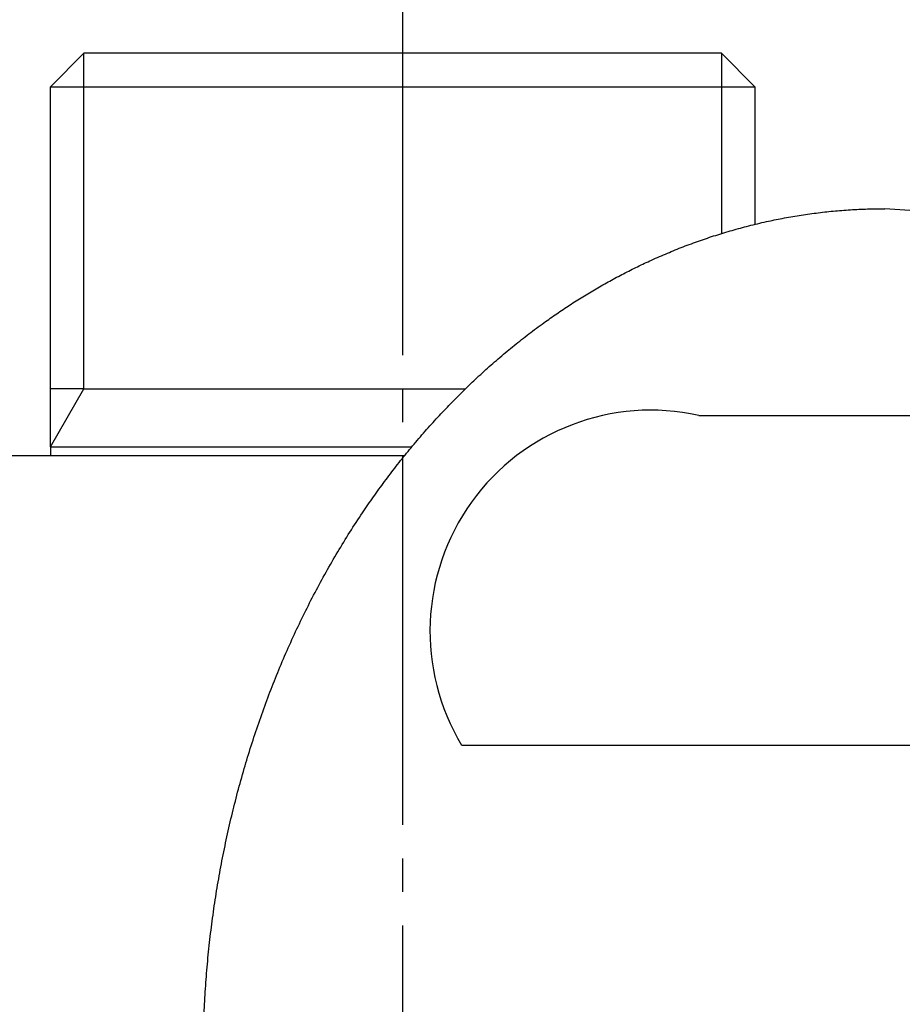
# Model space of a CAD drawing. Units: millimetres. Extents: x 0 to 630, y 0 to 891.
# Drawn here: x 231 to 257, y 378 to 407 of the extents above; entities that cross this region are included whole.
import ezdxf

# ---------------------------------------------------------------- set-up
doc = ezdxf.new("R2010")
doc.units = ezdxf.units.MM
doc.linetypes.add('DASH_CENTER', pattern=[14, 11, -1, 1, -1])
doc.layers.add('1', color=7, linetype='Continuous')

# ---------------------------------------------------------------- blocks, each defined once
blk = doc.blocks.new('K161-13-10-M1', base_point=(870.988, 591.489))
at = {"color": 7, "linetype": 'Continuous'}
for p, q in [((231.749, 394.197), (231.749, 393.929)), ((242.304, 393.929), (222.037, 393.929))]:
    blk.add_line(p, q, dxfattribs=at)
at = {"layer": '1', "color": 7, "linetype": 'Continuous'}
for p, q in [((232.749, 405.929), (231.749, 404.929)), ((251.749, 405.929), (232.749, 405.929)), ((252.749, 404.929), (251.749, 405.929)), ((231.749, 395.929), (231.749, 404.929)), ((231.749, 404.929), (232.749, 404.929)), ((232.749, 404.929), (251.749, 404.929)), ((251.749, 404.929), (252.749, 404.929)), ((252.749, 404.929), (252.749, 400.83)), ((231.749, 394.197), (231.749, 395.929)), ((232.749, 395.929), (231.749, 395.929)), ((232.749, 395.929), (244.123, 395.929)), ((231.749, 394.197), (242.523, 394.197))]:
    blk.add_line(p, q, dxfattribs=at)
at = {"layer": '1', "color": 2, "linetype": 'Continuous'}
for p, q in [((232.749, 404.929), (232.749, 405.929)), ((251.749, 405.929), (251.749, 404.929)), ((232.749, 395.929), (232.749, 404.929)), ((251.749, 404.929), (251.749, 400.554)), ((231.749, 394.197), (232.749, 395.929))]:
    blk.add_line(p, q, dxfattribs=at)
blk = doc.blocks.new('81-8__2', base_point=(742.669, 583.867))
at = {"layer": '1', "color": 7, "linetype": 'Continuous'}
for p, q in [((261.137, 400.977), (256.62, 401.295)), ((251.074, 395.136), (267.691, 395.136)), ((244.009, 385.305), (260.981, 385.305))]:
    blk.add_line(p, q, dxfattribs=at)
blk.add_arc((249.651, 388.704), 6.587, 77.5284, 211.0622, dxfattribs=at)
blk.add_open_spline([(256.62, 350.564), (256.449, 350.565), (256.107, 350.567), (255.595, 350.592), (255.084, 350.632), (254.575, 350.689), (254.068, 350.761), (253.653, 350.834), (253.328, 350.898), (253.082, 350.951), (252.828, 351.009), (252.487, 351.093), (252.07, 351.206), (251.58, 351.355), (251.095, 351.518), (250.614, 351.695), (250.139, 351.886), (249.684, 352.085), (249.249, 352.29), (248.833, 352.498), (248.423, 352.717), (248.019, 352.947), (247.62, 353.186), (247.227, 353.435), (246.84, 353.693), (246.411, 353.995), (245.943, 354.344), (245.44, 354.745), (244.95, 355.161), (244.472, 355.592), (244.008, 356.037), (243.552, 356.502), (243.103, 356.986), (242.663, 357.49), (242.239, 358.006), (241.828, 358.534), (241.433, 359.073), (241.048, 359.63), (240.674, 360.203), (240.312, 360.794), (239.965, 361.394), (239.635, 362.003), (239.32, 362.62), (239.018, 363.252), (238.73, 363.897), (238.456, 364.556), (238.198, 365.221), (237.957, 365.893), (237.732, 366.57), (237.523, 367.258), (237.329, 367.955), (237.151, 368.662), (236.99, 369.372), (236.845, 370.086), (236.718, 370.804), (236.607, 371.527), (236.513, 372.255), (236.436, 372.987), (236.376, 373.721), (236.333, 374.457), (236.308, 375.193), (236.299, 375.929), (236.308, 376.666), (236.333, 377.402), (236.376, 378.137), (236.436, 378.871), (236.513, 379.604), (236.607, 380.332), (236.718, 381.055), (236.845, 381.772), (236.99, 382.486), (237.151, 383.197), (237.329, 383.904), (237.523, 384.601), (237.732, 385.288), (237.957, 385.966), (238.198, 386.637), (238.456, 387.303), (238.73, 387.962), (239.018, 388.607), (239.32, 389.238), (239.635, 389.856), (239.965, 390.465), (240.312, 391.065), (240.674, 391.655), (241.03, 392.201), (241.377, 392.704), (241.71, 393.165), (242.055, 393.619), (242.41, 394.064), (242.776, 394.5), (243.151, 394.924), (243.532, 395.335), (243.921, 395.733), (244.32, 396.122), (244.728, 396.5), (245.147, 396.867), (245.575, 397.223), (246.012, 397.567), (246.435, 397.88), (246.84, 398.165), (247.227, 398.424), (247.62, 398.673), (248.019, 398.912), (248.423, 399.141), (248.833, 399.36), (249.249, 399.569), (249.684, 399.773), (250.139, 399.972), (250.614, 400.163), (251.095, 400.341), (251.58, 400.504), (252.07, 400.652), (252.487, 400.765), (252.828, 400.849), (253.082, 400.908), (253.328, 400.96), (253.653, 401.025), (254.068, 401.097), (254.575, 401.17), (255.084, 401.227), (255.595, 401.267), (256.107, 401.291), (256.449, 401.293), (256.62, 401.295)], degree=3, knots=[0, 0, 0, 0, 0.512642, 1.025343, 1.537457, 2.049562, 2.56149, 3.073396, 3.314808, 3.556213, 3.826756, 4.097307, 4.609348, 5.12141, 5.633552, 6.145689, 6.657808, 7.169924, 7.63494, 8.099953, 8.564951, 9.029949, 9.494978, 9.960004, 10.425008, 10.890021, 11.53311, 12.176221, 12.819326, 13.462424, 14.105529, 14.748637, 15.417049, 16.085463, 16.753876, 17.422287, 18.090709, 18.759133, 19.451945, 20.14476, 20.837567, 21.530373, 22.223187, 22.916003, 23.629586, 24.34317, 25.056747, 25.770323, 26.483908, 27.197494, 27.926113, 28.654734, 29.383347, 30.11196, 30.84058, 31.569201, 32.305697, 33.042194, 33.778683, 34.515173, 35.251669, 35.988165, 36.724661, 37.461156, 38.197645, 38.934134, 39.670632, 40.40713, 41.135755, 41.864379, 42.592994, 43.32161, 44.050223, 44.778835, 45.492403, 46.205969, 46.919536, 47.633104, 48.346718, 49.06033, 49.753222, 50.446111, 51.138952, 51.831796, 52.524497, 53.217187, 53.786622, 54.35605, 54.925483, 55.494918, 56.064527, 56.634135, 57.190595, 57.747055, 58.303666, 58.860277, 59.416854, 59.973433, 60.529949, 61.086457, 61.551544, 62.016626, 62.481656, 62.946687, 63.411649, 63.87661, 64.34158, 64.806554, 65.318647, 65.830743, 66.34288, 66.855021, 67.367097, 67.879151, 68.149712, 68.420263, 68.661677, 68.903098, 69.415016, 69.926957, 70.439062, 70.951176, 71.463857, 71.97648, 71.97648, 71.97648, 71.97648], dxfattribs=at)
blk = doc.blocks.new('R28F', base_point=(742.669, 581.667))
blk.add_blockref('81-8__2', (742.669, 583.867))
blk = doc.blocks.new('K161', base_point=(840.277, 778.795))
for name, p in [('K161-13-10-M1', (870.988, 591.489)), ('R28F', (742.669, 581.667))]:
    blk.add_blockref(name, p)

msp = doc.modelspace()

# ---------------------------------------------------------------- linework, layer by layer
at = {"color": 2, "linetype": 'DASH_CENTER'}
msp.add_line((242.249, 407.929), (242.249, 352.802), dxfattribs=at)

# ---------------------------------------------------------------- block references
at = {"layer": '1'}
msp.add_blockref('K161', (840.277, 778.795), dxfattribs=at)

doc.saveas('drawing.dxf')
